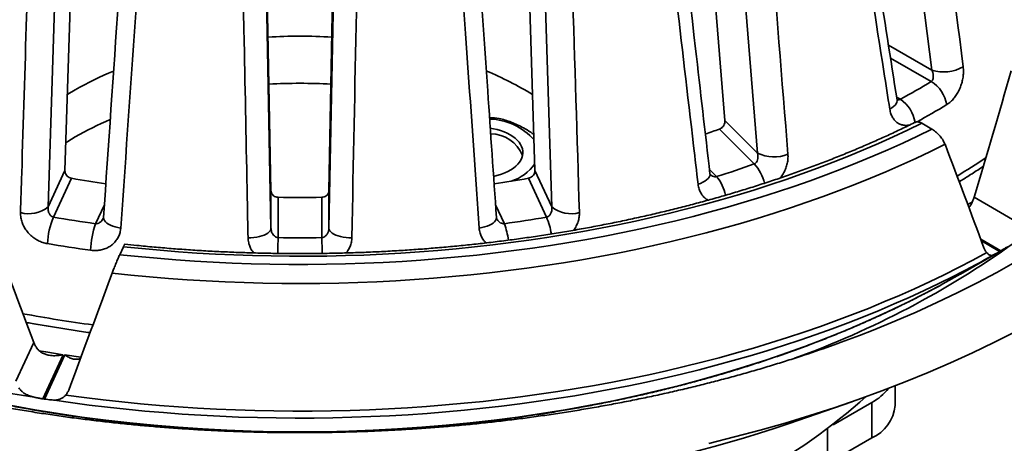
# Model space of a CAD drawing. Units: inches. Extents: x 0.1 to 8.4, y 0.1 to 10.9.
# Drawn here: x 6.3 to 7.3, y 7.3 to 7.8 of the extents above; entities that cross this region are included whole.
import ezdxf

# ---------------------------------------------------------------- set-up
doc = ezdxf.new("R2010")
doc.units = ezdxf.units.IN
doc.header["$MEASUREMENT"] = 0

msp = doc.modelspace()

# ---------------------------------------------------------------- linework, layer by layer
at = {"color": 7, "linetype": 'Continuous', "lineweight": 35}
for p, q in [((7.24456056, 7.71470639), (7.15791324, 8.39875473)), ((7.02055186, 7.6603291), (6.96533633, 8.34351337)), ((7.05576877, 7.625116), (6.99937572, 8.32003559)), ((6.32831618, 8.29509895), (6.30651603, 7.60606139)), ((6.81501366, 7.60606139), (6.7932135, 8.29509895)), ((6.31058213, 8.26768634), (6.28828638, 7.56678627)), ((6.51628008, 8.27405165), (6.52938087, 7.58435292)), ((6.59214882, 7.58435292), (6.6052496, 8.27405165)), ((6.83324331, 7.56678627), (6.81094756, 8.26768634)), ((6.51605983, 8.24527447), (6.52938084, 7.54369233)), ((6.59214884, 7.54369233), (6.60546985, 8.24527447)), ((7.02055186, 7.6603291), (7.05576877, 7.625116)), ((7.05236584, 7.61323192), (7.0145881, 7.65100558)), ((7.24449353, 7.65096932), (7.23357875, 7.65727028)), ((6.28828638, 7.56678627), (6.30651603, 7.60606139)), ((6.31364654, 7.59773305), (6.29409129, 7.55560199)), ((6.8274384, 7.55560199), (6.80788315, 7.59773305)), ((6.81501366, 7.60606139), (6.83324331, 7.56678627)), ((6.52938084, 7.54369233), (6.52938087, 7.58435292)), ((6.53719214, 7.57716017), (6.53719216, 7.5335429)), ((6.58433752, 7.5335429), (6.58433755, 7.57716017)), ((6.59214882, 7.58435292), (6.59214884, 7.54369233)), ((7.2900878, 7.577244), (7.34292277, 7.54674302)), ((6.36574547, 7.51504124), (6.36974058, 7.52364853)), ((7.27532629, 7.49404516), (7.31857967, 7.51902292)), ((6.25344758, 7.3782189), (6.27278652, 7.41988398)), ((6.30470656, 7.40677985), (6.28252499, 7.35899039)), ((6.28433609, 7.35871023), (6.30651766, 7.4064997)), ((7.2046538, 7.35180583), (7.2046538, 7.37304724)), ((7.09008665, 7.33226645), (7.15786567, 7.35586234)), ((7.13779152, 7.330933), (7.17948325, 7.35500112)), ((7.17948325, 7.35500112), (7.17948325, 7.31672577)), ((7.13168272, 7.32625386), (7.13168272, 7.28913112)), ((7.13168272, 7.28913112), (7.17948325, 7.31672577))]:
    msp.add_line(p, q, dxfattribs=at)
at = {"color": 8, "linetype": 'Continuous', "lineweight": 35}
for p, q in [((7.19751762, 7.7418637), (7.24456056, 7.71470639)), ((7.24379156, 7.70250522), (7.19969195, 7.72796338)), ((7.20631019, 7.6856529), (7.21045476, 7.68326029)), ((7.00384847, 7.60731117), (7.01153678, 7.59962369)), ((6.33963024, 7.54855788), (6.34912793, 7.56902034)), ((6.77240666, 7.56900975), (6.78189945, 7.54855788)), ((7.3191192, 7.51933468), (7.2973569, 7.53189779)), ((7.29808329, 7.52994769), (7.31779337, 7.5185693)), ((6.30651766, 7.4064997), (6.32373671, 7.40394213))]:
    msp.add_line(p, q, dxfattribs=at)
at = {"color": 7, "linetype": 'Continuous', "lineweight": 35, "flags": 128}
for points in [[(6.3176969, 7.69351106), (6.30966855, 7.68871801), (6.30897569, 7.68828893)], [(6.36574547, 7.51504124), (6.38588153, 7.51295692), (6.4060843, 7.51109991), (6.42634595, 7.5094709), (6.44665878, 7.5080705), (6.46701512, 7.5068993), (6.48740719, 7.50595768), (6.50782725, 7.50524601), (6.52826749, 7.50476464), (6.54872006, 7.50451363), (6.56917721, 7.50449319), (6.58963123, 7.50470324), (6.61007417, 7.50514373), (6.63049833, 7.50581453), (6.65089599, 7.50671533), (6.67125923, 7.50784578), (6.69158035, 7.50920553), (6.7118517, 7.51079398), (6.73206544, 7.51261056), (6.75221392, 7.51465457), (6.77228939, 7.51692525), (6.79228431, 7.5194217), (6.81219099, 7.52214298), (6.83200188, 7.52508807), (6.85170942, 7.52825584), (6.8713061, 7.53164507), (6.89078442, 7.53525448), (6.91013696, 7.53908273), (6.9293564, 7.54312827), (6.94843542, 7.54738965), (6.96736669, 7.55186519), (6.98614301, 7.5565532), (7.00475726, 7.56145191), (7.02320226, 7.56655945), (7.04147112, 7.57187386), (7.05955676, 7.57739311), (7.07745236, 7.5831151), (7.0951511, 7.58903765), (7.11264615, 7.59515854), (7.12993091, 7.60147539), (7.14699882, 7.60798581), (7.16384332, 7.61468732), (7.18045803, 7.62157736), (7.1968366, 7.62865331), (7.21297282, 7.63591246), (7.22886048, 7.64335207), (7.24449353, 7.65096932)], [(7.23357875, 7.65727028), (7.21819937, 7.64979325), (7.20257074, 7.64249048), (7.18669871, 7.63536481), (7.17058941, 7.62841886), (7.15424887, 7.6216553), (7.13768328, 7.61507673), (7.12089896, 7.6086856), (7.10390227, 7.60248433), (7.08669962, 7.59647531), (7.06929753, 7.5906608), (7.05170262, 7.585043), (7.03392163, 7.57962401), (7.0159612, 7.57440592), (6.99782813, 7.56939075), (6.97952941, 7.56458032), (6.96107188, 7.55997648), (6.94246256, 7.555581), (6.92370853, 7.55139553), (6.90481683, 7.54742166), (6.88579477, 7.54366087), (6.86664941, 7.54011465), (6.84738807, 7.53678431), (6.82801807, 7.53367106), (6.80854675, 7.53077616), (6.78898147, 7.52810068), (6.76932965, 7.5256456), (6.74959872, 7.52341194), (6.72979624, 7.52140046), (6.70992963, 7.51961191), (6.69000648, 7.51804707), (6.67003433, 7.51670642), (6.65002075, 7.51559055), (6.62997331, 7.51469988), (6.60989968, 7.5140347), (6.58980738, 7.51359529), (6.56970404, 7.51338179), (6.54959738, 7.51339431), (6.52949492, 7.51363286), (6.50940428, 7.51409729), (6.48933314, 7.51478749), (6.46928907, 7.51570316), (6.44927974, 7.51684394), (6.42931262, 7.51820947), (6.40939538, 7.51979915), (6.38953555, 7.52161241), (6.36974058, 7.52364853)], [(6.76674102, 7.65192229), (6.77011337, 7.6513358), (6.77409344, 7.65042972), (6.77791429, 7.64931846), (6.7815443, 7.64801123), (6.78495333, 7.64651884), (6.78811313, 7.64485371), (6.79099758, 7.64302957), (6.79358275, 7.64106158), (6.79584719, 7.63896602), (6.79777216, 7.63676029), (6.7993417, 7.63446264), (6.80054277, 7.63209213), (6.80136548, 7.62966839), (6.80180302, 7.62721147), (6.80185171, 7.62474178), (6.80151121, 7.62227976), (6.80078428, 7.61984581), (6.79967696, 7.61746012), (6.7981984, 7.61514246), (6.79636093, 7.61291199), (6.79417967, 7.61078725), (6.79167279, 7.60878579), (6.78886107, 7.60692421), (6.78576772, 7.60521797), (6.7824184, 7.6036812), (6.7788409, 7.6023266), (6.77506485, 7.60116541), (6.77112151, 7.60020729), (6.77029763, 7.60003713)], [(6.3176969, 7.64247726), (6.30966855, 7.63768421), (6.30734024, 7.63623216)], [(7.2586828, 7.63452785), (7.24304963, 7.62683115), (7.2271618, 7.61931026), (7.21102532, 7.61196791), (7.19464607, 7.60480692), (7.17803034, 7.5978299), (7.16118419, 7.59103949), (7.14411394, 7.58443822), (7.12682597, 7.57802857), (7.10932679, 7.57181286), (7.09162285, 7.5657935), (7.07372077, 7.55997269), (7.05562728, 7.55435258), (7.0373491, 7.54893531), (7.01889302, 7.5437229), (7.00026596, 7.5387173), (6.98147494, 7.53392033), (6.96252682, 7.52933383), (6.94342883, 7.52495948), (6.92418795, 7.52079894), (6.90481149, 7.51685374), (6.88530662, 7.51312537), (6.8656806, 7.5096152), (6.84594085, 7.50632455), (6.82609458, 7.50325468), (6.80614934, 7.50040667), (6.78611247, 7.49778165), (6.76599155, 7.49538056), (6.74579402, 7.4932043), (6.72552749, 7.49125367), (6.70519942, 7.48952943), (6.68481741, 7.48803223), (6.6643891, 7.48676261), (6.64392216, 7.485721), (6.62342421, 7.48490786), (6.60290277, 7.48432345), (6.58236567, 7.48396803), (6.56182054, 7.48384165), (6.54127493, 7.48394447), (6.52073669, 7.48427636), (6.50021339, 7.48483724), (6.47971264, 7.48562692), (6.45924212, 7.48664502), (6.4388095, 7.48789126), (6.41842242, 7.48936512), (6.39808848, 7.49106604), (6.37781522, 7.49299344), (6.35761021, 7.49514653)], [(6.50459696, 7.53337974), (6.50776845, 7.53344267), (6.51090659, 7.53368726), (6.51395389, 7.534109), (6.5168545, 7.53470012), (6.51955536, 7.53544995), (6.52200685, 7.53634457), (6.52416424, 7.53736765), (6.52598789, 7.53850047), (6.52744436, 7.53972234), (6.5285071, 7.54101081), (6.52915652, 7.54234229), (6.52938084, 7.54369233)], [(6.61693273, 7.53337974), (6.61376124, 7.53344267), (6.61062309, 7.53368726), (6.60757579, 7.534109), (6.60467519, 7.53470012), (6.60197433, 7.53544995), (6.59952283, 7.53634457), (6.59736545, 7.53736765), (6.5955418, 7.53850047), (6.59408533, 7.53972234), (6.59302258, 7.54101081), (6.59237316, 7.54234229), (6.59214884, 7.54369233)], [(6.3072957, 7.36309722), (6.32745108, 7.36039905), (6.34769246, 7.35792477), (6.36801244, 7.35567536), (6.38840347, 7.35365161), (6.40885807, 7.35185421), (6.42936867, 7.3502839), (6.44992776, 7.34894124), (6.47052765, 7.34782672), (6.49116089, 7.34694074), (6.51181974, 7.34628365), (6.53249664, 7.34585567), (6.55318396, 7.34565697), (6.57387408, 7.34568762), (6.59455933, 7.34594757), (6.61523218, 7.34643679), (6.63588496, 7.3471551), (6.65651001, 7.34810215), (6.67709974, 7.34927768), (6.69764659, 7.35068122), (6.71814298, 7.3523123), (6.7385813, 7.35417022), (6.75895412, 7.35625436), (6.77925381, 7.35856395), (6.79947294, 7.36109813), (6.8196041, 7.36385596), (6.83963975, 7.36683644), (6.85957262, 7.37003844), (6.87939533, 7.37346081), (6.89910051, 7.37710228), (6.91868096, 7.38096151), (6.93812941, 7.38503706), (6.95743874, 7.38932746), (6.97660179, 7.39383108), (6.9956115, 7.3985463), (7.01446089, 7.40347137), (7.03314305, 7.40860445), (7.05165092, 7.4139437), (7.06997785, 7.41948711), (7.08811704, 7.42523263), (7.10606172, 7.43117819), (7.12380539, 7.43732154), (7.14134144, 7.44366044), (7.1586634, 7.45019257), (7.17576494, 7.45691547), (7.19263967, 7.46382673), (7.20928144, 7.47092374), (7.22568405, 7.47820395), (7.24184151, 7.48566461), (7.25774784, 7.49330299), (7.27339716, 7.5011163), (7.28878372, 7.50910163), (7.30390187, 7.51725602)], [(7.25220665, 7.48111289), (7.25626339, 7.48332302), (7.27521024, 7.49397811), (7.27532629, 7.49404516)], [(7.00324256, 7.31078082), (7.03105408, 7.31767872), (7.05854331, 7.32499451), (7.08569137, 7.33272318), (7.11247966, 7.3408595), (7.13888983, 7.34939784), (7.16490381, 7.35833232), (7.19050373, 7.36765687), (7.21567206, 7.37736508), (7.24039155, 7.3874503), (7.26464526, 7.39790562), (7.28841654, 7.40872387), (7.31168913, 7.41989764), (7.3344471, 7.43141925)]]:
    msp.add_lwpolyline(points, dxfattribs=at)
at = {"color": 8, "linetype": 'Continuous', "lineweight": 35, "flags": 128}
for points in [[(7.19894515, 7.67255076), (7.20115871, 7.67390143), (7.20305078, 7.67534884), (7.20458667, 7.6768665), (7.20573827, 7.67842656), (7.20648438, 7.68000063), (7.20681144, 7.68155969), (7.2067618, 7.68281135)], [(6.9914676, 7.59131417), (6.9941937, 7.59228941), (6.99668021, 7.59340405), (6.99888166, 7.59463767), (7.00075764, 7.59596765), (7.00227378, 7.59736978), (7.0034024, 7.59881819), (7.00412273, 7.60028642), (7.00442165, 7.60174755), (7.00439807, 7.60259303)], [(7.28338797, 7.56923656), (7.28594558, 7.57083373), (7.288343, 7.57234202)], [(6.36689136, 7.54384554), (6.36383852, 7.54438156), (6.36092697, 7.54508594), (6.35820998, 7.54594574), (6.35573746, 7.54694525), (6.35355459, 7.54806622), (6.35170139, 7.54928802), (6.3502118, 7.55058829), (6.34911307, 7.55194322), (6.34842541, 7.55332804), (6.34816137, 7.55471736), (6.34816975, 7.55519421)], [(6.75463832, 7.54384554), (6.75769117, 7.54438156), (6.76060272, 7.54508594), (6.7633197, 7.54594574), (6.76579223, 7.54694525), (6.7679751, 7.54806622), (6.7698283, 7.54928802), (6.77131788, 7.55058829), (6.77241661, 7.55194322), (6.77310428, 7.55332804), (6.77336832, 7.55471736), (6.77336051, 7.55518628)], [(7.16608599, 7.4276205), (7.18103893, 7.4334491), (7.20445123, 7.44300096), (7.2274223, 7.4529034), (7.24993653, 7.46314954), (7.27197842, 7.4737324), (7.29353288, 7.48464473), (7.31458512, 7.49587906), (7.33512078, 7.50742763)], [(7.26826244, 7.49184842), (7.26733787, 7.49138084), (7.25183322, 7.48369798), (7.23607792, 7.47618696), (7.22007779, 7.46885047), (7.20383849, 7.46169124), (7.18736604, 7.4547118), (7.1706663, 7.44791473), (7.1537454, 7.44130245), (7.13660944, 7.4348774), (7.11926468, 7.42864187), (7.10171736, 7.42259816), (7.08397385, 7.41674843), (7.06604058, 7.41109485), (7.0479241, 7.4056394), (7.02963101, 7.40038409), (7.01116778, 7.39533088), (6.99254126, 7.39048148), (6.97375812, 7.38583779), (6.95482528, 7.38140138), (6.93574945, 7.37717394), (6.91653765, 7.37315694), (6.89719685, 7.36935188), (6.87773406, 7.36576011), (6.85815631, 7.36238295), (6.8384707, 7.35922161), (6.81868437, 7.35627729), (6.79880447, 7.35355099), (6.77883833, 7.35104373), (6.75879304, 7.34875641), (6.73867593, 7.34668986), (6.71849434, 7.34484484), (6.69825556, 7.34322202), (6.67796689, 7.34182192), (6.6576357, 7.34064519), (6.63726946, 7.33969213), (6.61687538, 7.33896314), (6.59646096, 7.33845847), (6.57603364, 7.33817834), (6.55560071, 7.33812278), (6.53516976, 7.33829185), (6.51474803, 7.33868549), (6.49434301, 7.33930358), (6.47396204, 7.34014588), (6.4536126, 7.34121203), (6.43330195, 7.34250174), (6.4130376, 7.34401448), (6.39282682, 7.34574967), (6.37267688, 7.34770675), (6.35259517, 7.34988501), (6.332589, 7.35228361), (6.31266554, 7.35490172), (6.29283204, 7.35773832)], [(6.2485408, 7.35168737), (6.2738019, 7.34715925), (6.29925972, 7.34301441), (6.32489671, 7.3392557), (6.35069539, 7.33588571), (6.37663803, 7.33290672), (6.40270685, 7.33032079), (6.42888402, 7.32812971), (6.45515157, 7.32633493), (6.48149149, 7.32493771), (6.50788574, 7.32393903), (6.53431624, 7.32333953), (6.56076484, 7.32313968), (6.58721344, 7.32333953), (6.61364395, 7.32393903), (6.6400382, 7.32493771), (6.66637812, 7.32633493), (6.69264567, 7.32812971), (6.71882284, 7.33032079), (6.74489166, 7.33290672), (6.77083429, 7.33588571), (6.79663298, 7.3392557), (6.82226996, 7.34301441), (6.84772779, 7.34715925), (6.87298888, 7.35168737), (6.89803605, 7.35659567), (6.92285206, 7.3618808), (6.94741987, 7.36753913), (6.97172275, 7.37356676), (6.99574391, 7.37995963), (7.01946702, 7.38671327), (7.04287572, 7.39382309), (7.06595401, 7.40128423), (7.08868608, 7.40909156), (7.11105631, 7.41723973), (7.13304943, 7.42572315), (7.15465033, 7.43453603), (7.17584418, 7.44367233), (7.19661654, 7.45312574), (7.21695306, 7.46288984), (7.2368399, 7.47295789), (7.25220665, 7.48111289)], [(6.27836258, 7.4110977), (6.28562261, 7.40986213), (6.30470656, 7.40677985)]]:
    msp.add_lwpolyline(points, dxfattribs=at)
at = {"color": 7, "linetype": 'Continuous', "lineweight": 35}
for centre, radius, start, end in [((6.56076487, 7.15749744), 0.59413666, 86.66536909, 93.33440757), ((6.49826198, 7.37900845), 0.36265085, 112.58634714, 119.86138475), ((6.62729439, 7.38750858), 0.35325651, 58.38416935, 67.49264626), ((7.2570766, 7.75670491), 0.04382382, 253.40534027, 299.0833522), ((6.78280304, 8.46255117), 0.88892084, 298.75667397, 301.2379495), ((7.22520493, 7.67197709), 0.03574115, 8.90124156, 58.66542122), ((6.56076482, 7.10640991), 0.59419037, 86.75930125, 93.24062216), ((6.4972718, 7.32982943), 0.36054932, 113.17534488, 119.87168032), ((6.76395925, 7.59512488), 0.06681094, 41.31487472, 88.23446469), ((6.63979047, 8.70815202), 1.1216202, 288.70353438, 289.52130509), ((6.76694256, 7.60871742), 0.03720222, 21.58012771, 89.7127936), ((7.07385507, 7.66261708), 0.04163466, 244.25257232, 290.96708813), ((6.7741238, 7.64252427), 0.05018693, 287.49826749, 324.34499513), ((6.63928334, 8.78455759), 1.24203099, 287.44039564, 289.42582944), ((6.55031636, 8.97717973), 1.39960199, 260.26462387, 261.80029687), ((6.57140277, 8.97597736), 1.3983849, 278.20035601, 279.73605633), ((6.56076484, 9.07902091), 1.50204572, 269.10077842, 270.89922158), ((6.26729261, 7.59305708), 0.03362876, 254.63711461, 308.62936432), ((6.85423707, 7.59305708), 0.03362876, 231.37063568, 285.36288539), ((6.36787336, 7.52371115), 0.08037923, 156.62454004, 177.6498618), ((6.54990825, 9.05869158), 1.52470345, 260.34114704, 262.07284145), ((6.57162144, 9.05869158), 1.52470345, 277.92715855, 279.65885296), ((6.43015129, 7.51662704), 0.09598771, 160.56996464, 178.11129695), ((6.56076484, 9.16587279), 1.63250009, 269.17264205, 270.82735795), ((6.54962206, 9.06677057), 1.56190488, 260.34108573, 262.07292598), ((6.75708272, 8.33567595), 0.99245499, 289.96893197, 305.51779642), ((6.78562776, 8.44579523), 1.06908874, 296.8364262, 299.51355237), ((6.80842467, 8.40244839), 1.02014642, 299.95432108, 300.04030239), ((6.66559024, 8.73593633), 1.4007806, 288.19658518, 290.93433371), ((7.15098997, 7.40689482), 0.05920155, 298.76987688, 321.83829444), ((6.52959346, 8.95018727), 1.61026406, 261.17404378, 261.23925211), ((6.71594607, 7.87790952), 0.69000773, 286.59840643, 311.53298821), ((7.16204776, 7.35580622), 0.04279343, 294.04373311, 354.63607926), ((6.56076484, 8.92152109), 1.67508563, 251.57899592, 288.42100408)]:
    msp.add_arc(centre, radius, start, end, dxfattribs=at)
at = {"color": 8, "linetype": 'Continuous', "lineweight": 35}
for centre, radius, start, end in [((7.18950609, 7.65246901), 0.03724178, 9.01585034, 55.77080343), ((6.78895596, 8.45495154), 0.9092788, 298.90450776, 301.23895526), ((6.82417263, 8.33769887), 0.86272739, 301.25034081, 303.69660727), ((7.01951757, 7.58274627), 0.044815, 12.42447397, 42.86361556), ((6.97489051, 7.56939236), 0.04750666, 12.20658204, 39.5209113), ((6.766744, 7.52794608), 0.06669827, 8.21321912, 24.49678008), ((6.7085417, 7.52122495), 0.07828441, 6.99976534, 20.4352823), ((7.22660369, 7.50694811), 0.68992429, 177.79084859, 179.21436944), ((5.8948649, 7.50694655), 0.68998541, 0.78631173, 2.20908493), ((6.48396258, 8.77302214), 1.42788804, 243.42218238, 261.51636284), ((6.54872728, 9.00636419), 1.58160431, 259.5201589, 262.29807706)]:
    msp.add_arc(centre, radius, start, end, dxfattribs=at)
at = {"color": 7, "linetype": 'Continuous', "lineweight": 35}
for centre, major_axis, ratio, start_param, end_param in [((6.82733096, 9.10001371), (0.73392767, 3.61180882), 0.221956844, 4.3227141132, 4.3640649964), ((6.81382278, 7.03492643), (-1.00640589, 2.88335919), 0.2041667821, 4.8107163439, 4.8501903697), ((6.19662875, 9.00245431), (-1.03331016, 3.34960089), 0.1249342482, 1.9826121227, 2.0239630059), ((6.21508128, 6.94231083), (1.188226, 3.22485195), 0.0169333984, 1.4047581291, 1.444232155)]:
    msp.add_ellipse(centre, major_axis=major_axis, ratio=ratio, start_param=start_param, end_param=end_param, dxfattribs=at)
for points, knots in [([(7.19213116, 8.40272171), (7.19387255, 8.38892776), (7.20257948, 8.31995817), (7.23136195, 8.09182733), (7.25834278, 7.87753709), (7.27837855, 7.71840668)], [0, 0, 0, 0, 0.0604611467, 0.3023051703, 1, 1, 1, 1]), ([(7.20675497, 7.68280957), (7.19984336, 7.72699887), (7.16843996, 7.92777594), (7.13330576, 8.15216023), (7.10498573, 8.33239246), (7.1012776, 8.35599145)], [0, 0, 0, 0, 0.1969490544, 0.8948513074, 1, 1, 1, 1]), ([(7.19894515, 7.67255076), (7.196815, 7.68611227), (7.1861643, 7.75391983), (7.15091282, 7.9782244), (7.1176775, 8.18898418), (7.0929972, 8.34549289)], [0, 0, 0, 0, 0.0604610407, 0.30230507, 1, 1, 1, 1]), ([(7.03286601, 8.31885667), (7.03399387, 8.30484466), (7.03963319, 8.23478476), (7.05827848, 8.00304932), (7.07576666, 7.78537936), (7.08875327, 7.62373921)], [0, 0, 0, 0, 0.0604611364, 0.302305163, 1, 1, 1, 1]), ([(7.00439327, 7.60259223), (6.99918591, 7.64770231), (6.97551106, 7.85279179), (6.94904249, 8.08185657), (6.92771206, 8.26586107), (6.92493406, 8.28982515)], [0, 0, 0, 0, 0.19694901352, 0.89541355135, 1, 1, 1, 1]), ([(6.9914676, 7.59131417), (6.98985921, 7.60515982), (6.98181726, 7.67438804), (6.95519892, 7.90339479), (6.93009452, 8.11858848), (6.91145217, 8.27838979)], [0, 0, 0, 0, 0.0604610441, 0.3023050629, 1, 1, 1, 1]), ([(6.2583833, 7.56062997), (6.25882119, 7.5747555), (6.26101065, 7.64538315), (6.26825242, 7.87902328), (6.27505225, 8.09859394), (6.28010176, 8.26164555)], [0, 0, 0, 0, 0.0604610364, 0.3023050621, 1, 1, 1, 1]), ([(6.84142793, 8.26164555), (6.84186543, 8.24751458), (6.84405289, 8.17685982), (6.85129021, 7.94315729), (6.85809397, 7.72364111), (6.86314639, 7.56062997)], [0, 0, 0, 0, 0.0604611389, 0.3023051633, 1, 1, 1, 1]), ([(6.39619983, 8.25210694), (6.39584741, 8.2470038), (6.38520557, 8.09290906), (6.36919208, 7.86059536), (6.35356014, 7.63343221), (6.34817628, 7.55519397)], [0, 0, 0, 0, 0.0219614568, 0.6631495475, 1, 1, 1, 1]), ([(6.77335805, 7.55518641), (6.77020984, 7.60093124), (6.75588354, 7.8090986), (6.73988387, 8.04138972), (6.72699679, 8.22799343), (6.72533169, 8.25210387)], [0, 0, 0, 0, 0.1969490742, 0.8962404811, 1, 1, 1, 1]), ([(6.41552127, 8.24069836), (6.41453765, 8.22665185), (6.40961958, 8.15641947), (6.39337239, 7.92411064), (6.37817605, 7.70589265), (6.36689136, 7.54384554)], [0, 0, 0, 0, 0.0604611409, 0.3023051642, 1, 1, 1, 1]), ([(6.75463832, 7.54384554), (6.75366133, 7.55788767), (6.74877633, 7.62809832), (6.73260478, 7.86035723), (6.71734226, 8.07861884), (6.70600842, 8.24069836)], [0, 0, 0, 0, 0.0604610256, 0.3023050564, 1, 1, 1, 1]), ([(6.50459696, 7.53337974), (6.50431789, 7.54751734), (6.50292255, 7.61820531), (6.49830021, 7.85204457), (6.49391957, 8.07179908), (6.49066654, 8.23498722)], [0, 0, 0, 0, 0.0604610308, 0.3023050597, 1, 1, 1, 1]), ([(6.63086315, 8.23498722), (6.63058045, 8.22084447), (6.62916698, 8.15013087), (6.62450312, 7.91623276), (6.62015879, 7.69652967), (6.61693273, 7.53337974)], [0, 0, 0, 0, 0.0604611452, 0.3023051758, 1, 1, 1, 1]), ([(7.24379156, 7.70250522), (7.24424018, 7.70292985), (7.24513492, 7.70377676), (7.24590899, 7.70602024), (7.24609316, 7.70885746), (7.24561444, 7.71196489), (7.24488789, 7.71385489), (7.24456056, 7.71470639)], [0, 0, 0, 0, 0.16629149868, 0.33166066547, 0.56603792349, 0.80448928102, 1, 1, 1, 1]), ([(7.27837855, 7.71840668), (7.27851673, 7.71679599), (7.27879308, 7.71357452), (7.27843722, 7.70841839), (7.27750891, 7.70320852), (7.27599632, 7.6980414), (7.27392535, 7.69307765), (7.27135476, 7.68842865), (7.2683323, 7.68428341), (7.26473373, 7.68041826), (7.26200666, 7.67853633), (7.26051563, 7.67750738)], [0, 0, 0, 0, 0.1077635659, 0.215532773, 0.3232443562, 0.4309597908, 0.5397193408, 0.6484798582, 0.7581149778, 0.8677489508, 1, 1, 1, 1]), ([(7.2069816, 7.68188731), (7.20698591, 7.68187794), (7.20699937, 7.6818487), (7.20692159, 7.68206407), (7.20682175, 7.6824104), (7.2067779, 7.68274218), (7.20676751, 7.68282081)], [0, 0, 0, 0, 0.1702616896, 0.5312071205, 0.8888905813, 1, 1, 1, 1]), ([(6.77614665, 7.66263392), (6.77278309, 7.66295435), (6.76939779, 7.66327685), (6.76593864, 7.66330971), (6.76591642, 7.66330993)], [0, 0, 0, 0, 0.9935763361, 1, 1, 1, 1]), ([(6.81377675, 7.64515623), (6.81264588, 7.64597498), (6.8089303, 7.64866504), (6.8029541, 7.65220473), (6.79592494, 7.65581108), (6.78928797, 7.65861101), (6.78268186, 7.66090801), (6.7783252, 7.66205858), (6.77614665, 7.66263392)], [0, 0, 0, 0, 0.0897148183, 0.2947656574, 0.4694687123, 0.6441988605, 0.8220815381, 1, 1, 1, 1]), ([(7.0145881, 7.65100558), (7.01532215, 7.65134597), (7.01678997, 7.65202661), (7.0186455, 7.65392719), (7.01997635, 7.65623188), (7.02058998, 7.65847702), (7.02056253, 7.65981037), (7.02055186, 7.6603291)], [0, 0, 0, 0, 0.2132353792, 0.4263901726, 0.6417257689, 0.8606180333, 1, 1, 1, 1]), ([(7.22695623, 7.65867387), (7.2265024, 7.65844701), (7.22133919, 7.65586609), (7.21131621, 7.65102852), (7.19679395, 7.64422812), (7.18204155, 7.6375882), (7.16707892, 7.63110183), (7.15190711, 7.62477386), (7.13653242, 7.61860578), (7.12095972, 7.6126001), (7.10519451, 7.60675899), (7.08924208, 7.60108446), (7.07310784, 7.59557873), (7.05679745, 7.59024356), (7.04031634, 7.58508114), (7.02367023, 7.58009324), (7.00686486, 7.57528163), (6.98990592, 7.570648), (6.97279927, 7.5661942), (6.95555077, 7.56192177), (6.93816641, 7.55783216), (6.92065204, 7.55392695), (6.90301377, 7.55020753), (6.88525767, 7.54667532), (6.86738985, 7.54333136), (6.8494164, 7.54017713), (6.83134351, 7.53721363), (6.81317745, 7.53444196), (6.79492446, 7.53186303), (6.77659079, 7.52947796), (6.75818276, 7.52728746), (6.73970676, 7.52529232), (6.72116907, 7.52349345), (6.70257614, 7.52189113), (6.68393431, 7.52048631), (6.66525005, 7.5192793), (6.64652979, 7.51827056), (6.62777997, 7.5174605), (6.60900706, 7.51684932), (6.59021746, 7.51643742), (6.57141769, 7.51622481), (6.55261425, 7.51621142), (6.53381361, 7.51639766), (6.51502222, 7.51678306), (6.49624654, 7.51736768), (6.47749308, 7.51815135), (6.45876826, 7.51913357), (6.44007874, 7.52031465), (6.42143021, 7.52169182), (6.40283174, 7.52327295), (6.3861045, 7.52485436), (6.37560479, 7.52598954), (6.37126363, 7.52645888)], [0, 0, 0, 0, 0.0019721173, 0.0224367821, 0.0429029687, 0.0633704885, 0.0838394101, 0.1043098037, 0.1247816646, 0.1452550671, 0.1657299567, 0.1862063713, 0.2066843179, 0.2271637636, 0.2476446781, 0.2681270619, 0.2886108651, 0.3090960827, 0.3295826266, 0.3500705204, 0.3705596328, 0.391050036, 0.4115415788, 0.4320342157, 0.4525279382, 0.4730226692, 0.4935184017, 0.5140150116, 0.534512442, 0.5550107083, 0.5755096923, 0.5960093302, 0.6165095721, 0.6370104151, 0.6575116943, 0.6780134364, 0.6985155843, 0.7190179194, 0.7395205815, 0.7600234329, 0.7805264594, 0.8010294788, 0.82153248, 0.8420354477, 0.8625382573, 0.8830409968, 0.9035433542, 0.9240453478, 0.944547035, 0.9650482349, 0.98554899, 1, 1, 1, 1]), ([(7.23357875, 7.65727028), (7.23308903, 7.65753705), (7.23201575, 7.6581217), (7.23046557, 7.65871027), (7.22900769, 7.65901136), (7.22780765, 7.65900834), (7.22723319, 7.65875621), (7.22697137, 7.65864129)], [0, 0, 0, 0, 0.1787586654, 0.3917688316, 0.611047792, 0.8227280024, 1, 1, 1, 1]), ([(7.2586828, 7.63452785), (7.25839329, 7.6352186), (7.25781428, 7.63660009), (7.25655896, 7.63881828), (7.25505313, 7.64106676), (7.25332344, 7.6432869), (7.2514211, 7.64540513), (7.24942998, 7.6473416), (7.24740502, 7.64903441), (7.24575281, 7.65021695), (7.24480036, 7.650786), (7.24449353, 7.65096932)], [0, 0, 0, 0, 0.119978645, 0.2399575065, 0.3600398624, 0.480108256, 0.5986847746, 0.717235316, 0.8314867511, 0.9457136816, 1, 1, 1, 1]), ([(7.05236584, 7.61323192), (7.05296451, 7.61357695), (7.05415852, 7.61426509), (7.05551626, 7.61634655), (7.05632605, 7.61910823), (7.05642554, 7.62224448), (7.05597275, 7.62422413), (7.05576877, 7.625116)], [0, 0, 0, 0, 0.166290932, 0.3316596384, 0.5660353164, 0.8044896859, 1, 1, 1, 1]), ([(7.27404239, 7.59398638), (7.27762967, 7.59621545), (7.2854416, 7.60106964), (7.29407791, 7.60664471), (7.29906585, 7.61001949), (7.30002113, 7.61066583)], [0, 0, 0, 0, 0.407058182, 0.8864405475, 1, 1, 1, 1]), ([(6.30651603, 7.60606139), (6.30657533, 7.60522983), (6.30669395, 7.60356661), (6.30795176, 7.60118225), (6.30984854, 7.59925119), (6.31188188, 7.59813091), (6.31318752, 7.59783654), (6.31364654, 7.59773305)], [0, 0, 0, 0, 0.221701082, 0.4434278187, 0.6642452609, 0.8819601972, 1, 1, 1, 1]), ([(6.80788315, 7.59773305), (6.80871368, 7.59795453), (6.81037441, 7.59839741), (6.81253568, 7.59999273), (6.81414093, 7.60207423), (6.81494937, 7.60421132), (6.81499565, 7.60554323), (6.81501366, 7.60606139)], [0, 0, 0, 0, 0.2132376687, 0.4263902885, 0.6417269519, 0.8606187557, 1, 1, 1, 1]), ([(7.00455655, 7.60189671), (7.00455555, 7.60189795), (7.00455354, 7.60190042), (7.00447224, 7.60210038), (7.00442407, 7.60244693), (7.00440301, 7.60259845)], [0, 0, 0, 0, 0.3591623409, 0.7198058236, 1, 1, 1, 1]), ([(6.52938087, 7.58435292), (6.52948533, 7.5835338), (6.52969427, 7.58189546), (6.53112074, 7.57971513), (6.53318465, 7.57808508), (6.5353467, 7.57728361), (6.53671211, 7.57719228), (6.53719214, 7.57716017)], [0, 0, 0, 0, 0.2217020641, 0.4434284511, 0.6642483648, 0.881960246, 1, 1, 1, 1]), ([(6.58433755, 7.57716017), (6.58520793, 7.57725238), (6.58694837, 7.57743676), (6.58926811, 7.57869147), (6.59103827, 7.58051652), (6.59198652, 7.58252002), (6.59210336, 7.58383957), (6.59214882, 7.58435292)], [0, 0, 0, 0, 0.2132335385, 0.426388481, 0.64172508, 0.8606173557, 1, 1, 1, 1]), ([(7.28725576, 7.57000787), (7.28780818, 7.57121191), (7.28892356, 7.57364299), (7.28969728, 7.57603611), (7.2900878, 7.577244)], [0, 0, 0, 0, 0.4952686479, 1, 1, 1, 1]), ([(6.28828638, 7.56678627), (6.28821941, 7.56545501), (6.28811826, 7.5634442), (6.28881027, 7.5608726), (6.28972742, 7.55882825), (6.29116945, 7.55701066), (6.29281443, 7.5559473), (6.29380331, 7.55567987), (6.29409129, 7.55560199)], [0, 0, 0, 0, 0.283091405, 0.4275930348, 0.5719371782, 0.7708721136, 0.9332753742, 1, 1, 1, 1]), ([(6.8274384, 7.55560199), (6.8281463, 7.55584773), (6.82955819, 7.55633783), (6.83140702, 7.5581756), (6.83278719, 7.56077084), (6.83345811, 7.56384852), (6.83331003, 7.56587383), (6.83324331, 7.56678627)], [0, 0, 0, 0, 0.1662902853, 0.3316611127, 0.5660362373, 0.8044918215, 1, 1, 1, 1]), ([(7.28457253, 7.56601846), (7.28478406, 7.56624022), (7.28590091, 7.56741107), (7.2866492, 7.56884529), (7.28725576, 7.57000787)], [0, 0, 0, 0, 0.1894006395, 1, 1, 1, 1]), ([(6.28756174, 7.52700719), (6.28582881, 7.52738593), (6.28236291, 7.52814342), (6.27737606, 7.53029601), (6.27273361, 7.53314138), (6.26854942, 7.5366484), (6.26496264, 7.5407206), (6.26204777, 7.54522459), (6.25994169, 7.5500355), (6.25853181, 7.55523391), (6.25843478, 7.55875924), (6.2583833, 7.56062997)], [0, 0, 0, 0, 0.1094872168, 0.2189766627, 0.3284488617, 0.4379227251, 0.5476586055, 0.6573904181, 0.7668336781, 0.8762695202, 1, 1, 1, 1]), ([(6.34816487, 7.55519229), (6.348165, 7.55517192), (6.34816638, 7.55496108), (6.34808606, 7.55465685), (6.34800181, 7.55445842), (6.34795883, 7.55435719)], [0, 0, 0, 0, 0.0497821722, 0.5152052904, 1, 1, 1, 1]), ([(6.77356505, 7.55434809), (6.77356099, 7.554355), (6.77345618, 7.55453352), (6.77339567, 7.55474031), (6.77337646, 7.55510568), (6.77337189, 7.55519261)], [0, 0, 0, 0, 0.0297680379, 0.7691661019, 1, 1, 1, 1]), ([(6.36689136, 7.54384554), (6.36669201, 7.54225524), (6.36629329, 7.53907455), (6.36460343, 7.53460026), (6.36215108, 7.53051716), (6.3589499, 7.52692105), (6.35507975, 7.5239375), (6.35065106, 7.52162136), (6.34578045, 7.52010681), (6.34025874, 7.51928147), (6.33635183, 7.51961064), (6.33421573, 7.51979062)], [0, 0, 0, 0, 0.1077636211, 0.2155328175, 0.3232445338, 0.4309602163, 0.5397201144, 0.6484802995, 0.7581154922, 0.8677494474, 1, 1, 1, 1]), ([(6.52938084, 7.54369233), (6.52952251, 7.54236673), (6.5297365, 7.54036451), (6.53087332, 7.53793188), (6.53215874, 7.53605492), (6.53395037, 7.53448311), (6.53582228, 7.53368702), (6.53688321, 7.53357541), (6.53719216, 7.5335429)], [0, 0, 0, 0, 0.28309309238, 0.42759130482, 0.57193762029, 0.77087098695, 0.93327588085, 1, 1, 1, 1]), ([(6.58433752, 7.5335429), (6.58510644, 7.53367639), (6.58664, 7.5339426), (6.588854, 7.53547163), (6.5907104, 7.53782089), (6.59190727, 7.54075659), (6.59207381, 7.54278051), (6.59214884, 7.54369233)], [0, 0, 0, 0, 0.1662926515, 0.3316611437, 0.5660368899, 0.8044907745, 1, 1, 1, 1]), ([(6.37126036, 7.52643101), (6.37125982, 7.52643472), (6.37124844, 7.52651171), (6.37106868, 7.52626237), (6.37071153, 7.52565147), (6.37025355, 7.52474196), (6.36988884, 7.52396456), (6.36974058, 7.52364853)], [0, 0, 0, 0, 0.0140747344, 0.2918107232, 0.5506882726, 0.8173433498, 1, 1, 1, 1]), ([(7.30390187, 7.51725602), (7.30330594, 7.51800746), (7.30210191, 7.51952566), (7.30128179, 7.5214787), (7.3008676, 7.52246508)], [0, 0, 0, 0, 0.49495141233, 1, 1, 1, 1]), ([(7.32658302, 7.52368214), (7.32553932, 7.52307155), (7.32342282, 7.52183336), (7.3209417, 7.52038966), (7.31957056, 7.51959596), (7.3191192, 7.51933468)], [0, 0, 0, 0, 0.3949014498, 0.8008079241, 1, 1, 1, 1]), ([(6.36574547, 7.51504124), (6.36545922, 7.51441473), (6.36493922, 7.51327657), (6.36403683, 7.51120246), (6.36313158, 7.509074), (6.36217046, 7.50676229), (6.36116846, 7.50430524), (6.36016292, 7.50178946), (6.35891611, 7.49861374), (6.35811924, 7.49649803), (6.35761021, 7.49514653)], [0, 0, 0, 0, 0.1310961781, 0.2381574323, 0.3452395083, 0.4557658791, 0.5663056072, 0.6813868301, 0.7964739172, 1, 1, 1, 1]), ([(7.31229232, 7.5154323), (7.31153732, 7.51504761), (7.31000566, 7.51426718), (7.30824686, 7.51417821), (7.30663282, 7.51478747), (7.30528872, 7.51576118), (7.30432853, 7.51679614), (7.30390187, 7.51725602)], [0, 0, 0, 0, 0.254219107, 0.5157298897, 0.6861067536, 0.8605215695, 1, 1, 1, 1]), ([(7.31779337, 7.5185693), (7.3169456, 7.5180818), (7.31522428, 7.51709198), (7.31346358, 7.51609145), (7.31258221, 7.51559544), (7.31229232, 7.5154323)], [0, 0, 0, 0, 0.3944141464, 0.8008192439, 1, 1, 1, 1]), ([(5.86850331, 7.48156529), (5.87272327, 7.47929003), (5.88158706, 7.47451097), (5.89538063, 7.46742109), (5.90981131, 7.46025415), (5.92446748, 7.45325258), (5.93933682, 7.44641383), (5.9544162, 7.43974117), (5.96969973, 7.43323644), (5.98518244, 7.42690151), (6.00085879, 7.42073827), (6.01672348, 7.4147485), (6.03277115, 7.40893424), (6.04899622, 7.40329695), (6.06539326, 7.39783856), (6.08195669, 7.39256055), (6.09868083, 7.38746442), (6.11556002, 7.38255181), (6.13258865, 7.37782424), (6.14976087, 7.37328299), (6.16707097, 7.36892956), (6.18451306, 7.36476521), (6.20208125, 7.36079096), (6.21976974, 7.3570084), (6.23757247, 7.35341828), (6.25548355, 7.35002207), (6.27349687, 7.34682039), (6.29160645, 7.34381449), (6.30980618, 7.34100521), (6.32809, 7.3383933), (6.34645174, 7.33597964), (6.36488529, 7.33376499), (6.38338439, 7.33174989), (6.40194293, 7.32993518), (6.42055462, 7.32832102), (6.4392133, 7.32690838), (6.45791266, 7.32569732), (6.47664644, 7.32468832), (6.49540839, 7.32388182), (6.5141922, 7.32327778), (6.53299158, 7.32287666), (6.55180025, 7.32267841), (6.5706119, 7.32268316), (6.58942024, 7.32289097), (6.60821894, 7.32330162), (6.62700168, 7.32391509), (6.64576219, 7.32473112), (6.66449416, 7.3257495), (6.68319134, 7.32697004), (6.70184746, 7.3283922), (6.7204563, 7.33001552), (6.73901158, 7.33183974), (6.75750712, 7.33386403), (6.77593673, 7.33608793), (6.79429419, 7.33851075), (6.8125734, 7.34113169), (6.83076824, 7.34394999), (6.84887254, 7.34696503), (6.86688032, 7.3501754), (6.8847855, 7.35358061), (6.9025821, 7.35717935), (6.9202641, 7.36097073), (6.93782564, 7.36495342), (6.95526074, 7.36912639), (6.97256364, 7.37348826), (6.98972839, 7.37803791), (7.00674934, 7.3827738), (7.02362073, 7.38769458), (7.04033681, 7.39279881), (7.05689205, 7.39808489), (7.07328071, 7.40355141), (7.08949737, 7.40919669), (7.10553646, 7.4150189), (7.1213926, 7.4210165), (7.13706029, 7.42718767), (7.15253428, 7.43353064), (7.16780913, 7.44004343), (7.18287988, 7.44672407), (7.19774069, 7.45357096), (7.21238876, 7.46058056), (7.22680983, 7.46775673), (7.24001586, 7.47455113), (7.24830436, 7.47902537), (7.25195073, 7.48099373)], [0, 0, 0, 0, 0.0112865015, 0.0237067028, 0.0361256817, 0.0485432924, 0.0609594148, 0.0733739607, 0.0857868398, 0.0981980125, 0.1106074156, 0.1230150287, 0.1354208355, 0.1478248245, 0.1602270302, 0.17262744, 0.1850260944, 0.197422995, 0.2098182528, 0.222211815, 0.2346038149, 0.2469942311, 0.2593831748, 0.2717706914, 0.2841568354, 0.2965416815, 0.308925283, 0.3213077144, 0.3336890238, 0.346069347, 0.3584486749, 0.3708271573, 0.3832048064, 0.3955817154, 0.4079579857, 0.4203336597, 0.4327088673, 0.4450835797, 0.4574579666, 0.4698320884, 0.4822059912, 0.4945797332, 0.5069534765, 0.5193272464, 0.5317010676, 0.5440750977, 0.5564492911, 0.5688238609, 0.5811987539, 0.5935741676, 0.6059500952, 0.6183266568, 0.6307039029, 0.6430819383, 0.6554608018, 0.6678405762, 0.6802213882, 0.6926032342, 0.7049862326, 0.7173704777, 0.7297559788, 0.7421428542, 0.7545311538, 0.7669209495, 0.7793123044, 0.7917052639, 0.8040998928, 0.8164962713, 0.8288944177, 0.8412943979, 0.8536962268, 0.8660999629, 0.8785056157, 0.8909132189, 0.9033227594, 0.9157342539, 0.9281476776, 0.9405630086, 0.9529802051, 0.9653992098, 0.9778199372, 0.9902423039, 1, 1, 1, 1]), ([(6.26460014, 7.44173337), (6.26669344, 7.44134161), (6.27464623, 7.43985322), (6.28856465, 7.43746532), (6.30635193, 7.43458264), (6.3213808, 7.43230213), (6.33050659, 7.43105304), (6.33364117, 7.43062399)], [0, 0, 0, 0, 0.0920685327, 0.3497835714, 0.6074863453, 0.8651772739, 1, 1, 1, 1]), ([(6.27278652, 7.41988398), (6.27322809, 7.41882644), (6.27411965, 7.4166912), (6.27550239, 7.41464617), (6.27620029, 7.413614)], [0, 0, 0, 0, 0.4952774946, 1, 1, 1, 1]), ([(7.10310731, 7.40525862), (7.10160662, 7.40475828), (7.09454512, 7.40240392), (7.08174792, 7.39836424), (7.06471626, 7.39314712), (7.04750657, 7.38811535), (7.03014153, 7.38325417), (7.01262224, 7.3785699), (6.99495565, 7.37406289), (6.97714706, 7.36973531), (6.9592025, 7.36558855), (6.94112769, 7.36162403), (6.92292858, 7.35784333), (6.90461106, 7.35424771), (6.88618112, 7.35083869), (6.86764479, 7.34761718), (6.8490081, 7.34458453), (6.83027712, 7.3417419), (6.81145802, 7.33909019), (6.79255687, 7.33663042), (6.7735799, 7.33436346), (6.75453333, 7.33229009), (6.73542334, 7.33041102), (6.71625619, 7.32872714), (6.69703813, 7.32723885), (6.67777544, 7.32594679), (6.65847446, 7.32485133), (6.63914144, 7.32395291), (6.61978275, 7.32325189), (6.60040469, 7.32274854), (6.58101363, 7.32244288), (6.56161588, 7.3223353), (6.54221781, 7.32242559), (6.52282573, 7.3227137), (6.50344601, 7.32319986), (6.48408504, 7.32388356), (6.46474912, 7.32476461), (6.44544459, 7.32584289), (6.42617773, 7.32711779), (6.40695485, 7.32858895), (6.38778227, 7.3302558), (6.36866622, 7.3321179), (6.34961295, 7.33417435), (6.33062869, 7.3364245), (6.31171968, 7.33886763), (6.29289206, 7.34150273), (6.27415203, 7.34432904), (6.25550568, 7.34734532), (6.23695912, 7.35055054), (6.21851838, 7.35394366), (6.20018952, 7.35752325), (6.18197849, 7.36128825), (6.16389129, 7.36523707), (6.14593376, 7.36936846), (6.12811174, 7.37368082), (6.11043123, 7.37817268), (6.09289747, 7.38284202), (6.07551782, 7.38768863), (6.05829169, 7.39270472), (6.04124835, 7.39791148), (6.02949101, 7.40159603), (6.02346681, 7.40359249), (6.02301241, 7.40374308)], [0, 0, 0, 0, 0.0046173947, 0.0217271506, 0.0388395811, 0.0559546098, 0.0730722624, 0.090192383, 0.107314956, 0.1244398856, 0.141567101, 0.1586964948, 0.1758279734, 0.1929615017, 0.2100969324, 0.2272341744, 0.2443731672, 0.2615137588, 0.2786558716, 0.295799467, 0.3129443311, 0.3300904536, 0.347237647, 0.3643858376, 0.3815350031, 0.398684953, 0.4158355588, 0.4329867845, 0.4501385271, 0.4672905854, 0.4844429563, 0.5015954517, 0.5187480271, 0.5359005434, 0.5530529084, 0.5702049812, 0.5873565609, 0.6045076859, 0.62165823, 0.6388080138, 0.6559569505, 0.6731049661, 0.6902519864, 0.7073978421, 0.7245424355, 0.7416856832, 0.7588274694, 0.7759677002, 0.7931062515, 0.8102430323, 0.8273779826, 0.8445109267, 0.8616418336, 0.8787705772, 0.8958970862, 0.9130212312, 0.9301429475, 0.9472621903, 0.9643788341, 0.9814928054, 0.9986040344, 1, 1, 1, 1]), ([(6.27620029, 7.413614), (6.27694893, 7.41271131), (6.27847475, 7.41087149), (6.28156217, 7.40872911), (6.28525561, 7.40706568), (6.28999165, 7.40591061), (6.29558677, 7.40552813), (6.3006816, 7.40599153), (6.30374694, 7.40657035), (6.30467268, 7.40677246), (6.30470656, 7.40677985)], [0, 0, 0, 0, 0.1143712012, 0.2331049169, 0.3742330519, 0.5193010192, 0.7136298797, 0.9134848125, 0.9968339669, 1, 1, 1, 1]), ([(6.30651766, 7.4064997), (6.30654057, 7.40648352), (6.3071668, 7.4060415), (6.30920267, 7.40469228), (6.31266661, 7.40290158), (6.31652171, 7.4017888), (6.31992201, 7.40174043), (6.32206969, 7.40208842), (6.32315779, 7.40271767), (6.32331983, 7.40281138)], [0, 0, 0, 0, 0.00399523159, 0.1092039396, 0.35475585928, 0.6067587879, 0.78517801843, 0.96800957161, 1, 1, 1, 1]), ([(6.27331061, 7.36075801), (6.27161116, 7.36119137), (6.26816353, 7.36207051), (6.26399513, 7.36395705), (6.26069949, 7.36620268), (6.25836235, 7.3684034), (6.2571763, 7.37015367), (6.25664927, 7.37093141)], [0, 0, 0, 0, 0.2542192935, 0.5157309033, 0.6861077632, 0.8605213333, 1, 1, 1, 1]), ([(6.3072957, 7.36309722), (6.3065609, 7.3623038), (6.30506126, 7.36068455), (6.30236299, 7.35902474), (6.29925081, 7.35796094), (6.29603799, 7.35759219), (6.29378899, 7.3576947), (6.29283204, 7.35773832)], [0, 0, 0, 0, 0.1844556587, 0.3764481101, 0.6000430285, 0.8298198024, 1, 1, 1, 1]), ([(6.31089602, 7.36933255), (6.31043418, 7.36823118), (6.30950109, 7.36600597), (6.30803576, 7.36407331), (6.3072957, 7.36309722)], [0, 0, 0, 0, 0.49495103237, 1, 1, 1, 1]), ([(6.28252499, 7.35899039), (6.28131374, 7.35918915), (6.27885442, 7.35959272), (6.2757438, 7.36021574), (6.27391282, 7.3606238), (6.27331061, 7.36075801)], [0, 0, 0, 0, 0.3944190137, 0.8008232112, 1, 1, 1, 1]), ([(6.29283204, 7.35773832), (6.29179526, 7.35782115), (6.2896928, 7.35798911), (6.28676873, 7.35834699), (6.28493856, 7.35862027), (6.28433609, 7.35871023)], [0, 0, 0, 0, 0.3949025007, 0.8008105882, 1, 1, 1, 1])]:
    msp.add_open_spline(points, degree=3, knots=knots, dxfattribs=at)
at = {"color": 8, "linetype": 'Continuous', "lineweight": 35}
for points, knots in [([(7.20669797, 7.68317389), (7.20704537, 7.68304813), (7.20803909, 7.68268839), (7.20936089, 7.682823), (7.21020806, 7.68316167), (7.21045476, 7.68326029)], [0, 0, 0, 0, 0.2758782012, 0.789128047, 1, 1, 1, 1]), ([(7.22091412, 7.65572207), (7.22006474, 7.65550232), (7.21787732, 7.65493639), (7.21443962, 7.65503433), (7.21072789, 7.65587797), (7.20734741, 7.65763657), (7.20438248, 7.66017846), (7.20196374, 7.66348197), (7.19999694, 7.6675547), (7.19930979, 7.6708187), (7.19894515, 7.67255076)], [0, 0, 0, 0, 0.0817061864, 0.2104190539, 0.3391334609, 0.46815592, 0.5971743755, 0.7258528533, 0.8545229355, 1, 1, 1, 1]), ([(7.08875327, 7.62373921), (7.08880663, 7.62211385), (7.08891337, 7.61886303), (7.08811569, 7.61379638), (7.08663295, 7.60876281), (7.08441061, 7.60390558), (7.08232225, 7.6003155), (7.08082996, 7.59854087), (7.08048969, 7.59813622)], [0, 0, 0, 0, 0.18844912849, 0.37690841156, 0.56526690537, 0.75363246512, 0.94382341532, 1, 1, 1, 1]), ([(7.00436483, 7.60215089), (7.00441294, 7.60209495), (7.00489473, 7.60153483), (7.00623951, 7.60055651), (7.00831869, 7.59955998), (7.01026141, 7.59935904), (7.01124915, 7.599564), (7.01153678, 7.59962369)], [0, 0, 0, 0, 0.0272143122, 0.2725261994, 0.6106043552, 0.8866048729, 1, 1, 1, 1]), ([(7.00229157, 7.57406873), (7.00164331, 7.57443107), (6.99969647, 7.57551923), (6.99701851, 7.57813355), (6.9943937, 7.58178648), (6.99237202, 7.58617149), (6.99178115, 7.58953128), (6.9914676, 7.59131417)], [0, 0, 0, 0, 0.1080200551, 0.324403143, 0.5402159688, 0.7560139246, 1, 1, 1, 1]), ([(6.33963024, 7.54855788), (6.34040853, 7.54857349), (6.3419608, 7.54860462), (6.34437573, 7.5497866), (6.34653529, 7.55169067), (6.3474809, 7.55352352), (6.3479222, 7.55437888)], [0, 0, 0, 0, 0.2156458274, 0.4300948612, 0.7340358674, 1, 1, 1, 1]), ([(6.77365667, 7.55437961), (6.77373148, 7.55413737), (6.77400584, 7.55324893), (6.77499698, 7.55195099), (6.77653049, 7.55027586), (6.77856087, 7.54899883), (6.78052973, 7.54849376), (6.78159053, 7.54854342), (6.78189945, 7.54855788)], [0, 0, 0, 0, 0.0702490674, 0.2576500702, 0.4448486285, 0.7028445177, 0.9134650643, 1, 1, 1, 1]), ([(6.86314639, 7.56062997), (6.86310999, 7.55900409), (6.86303718, 7.55575226), (6.86187236, 7.5508229), (6.8598586, 7.54610027), (6.85818504, 7.54296169), (6.85702674, 7.54157445), (6.8570003, 7.54154279)], [0, 0, 0, 0, 0.2486035443, 0.4972198464, 0.7457034101, 0.9941954471, 1, 1, 1, 1]), ([(6.76206448, 7.52778332), (6.76135858, 7.52847536), (6.75949117, 7.53030611), (6.75729954, 7.53391697), (6.75532596, 7.53857499), (6.75487672, 7.54201832), (6.75463832, 7.54384554)], [0, 0, 0, 0, 0.1625726324, 0.4300796395, 0.6975699249, 1, 1, 1, 1]), ([(6.51074419, 7.51694954), (6.51026402, 7.51751776), (6.50867093, 7.51940298), (6.50679894, 7.5230865), (6.50502462, 7.52802297), (6.50474522, 7.53152263), (6.50459696, 7.53337974)], [0, 0, 0, 0, 0.1211281432, 0.4018739017, 0.682602437, 1, 1, 1, 1]), ([(6.61693273, 7.53337974), (6.61681285, 7.53176404), (6.61657308, 7.52853256), (6.615063, 7.52383197), (6.61315227, 7.51990287), (6.61144271, 7.51776016), (6.61078887, 7.51694065)], [0, 0, 0, 0, 0.2763499946, 0.5527128005, 0.828928879, 1, 1, 1, 1])]:
    msp.add_open_spline(points, degree=3, knots=knots, dxfattribs=at)

doc.saveas('drawing.dxf')
